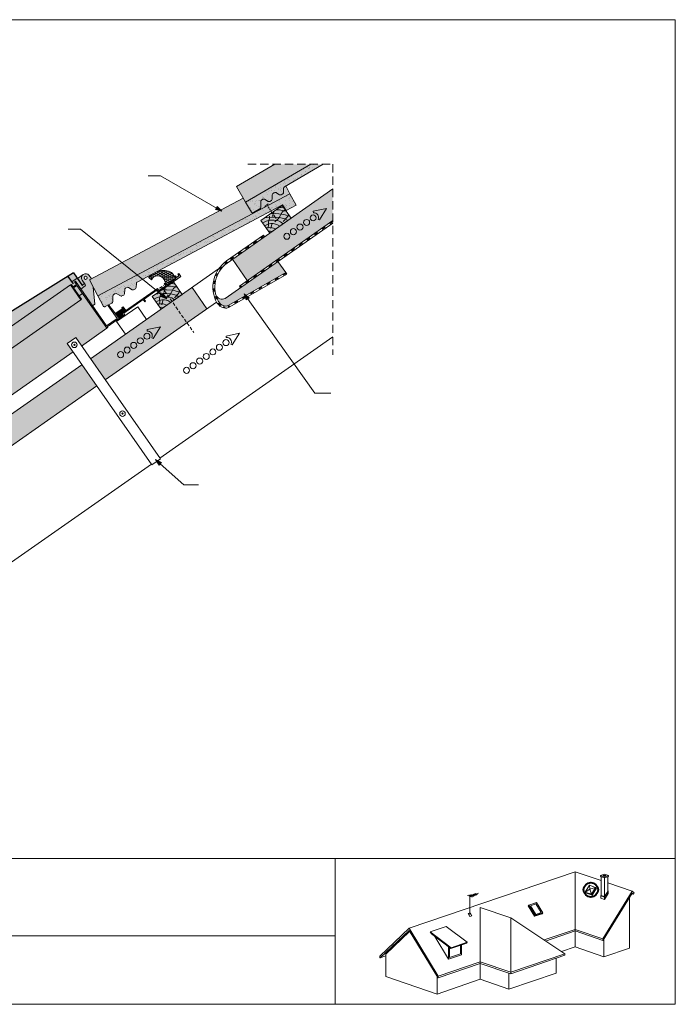
# Model space of a CAD drawing. Units: metres. Extents: x -419 to -142, y -50 to 140.
# Drawn here: x -269 to -142, y -50 to 140 of the extents above; entities that cross this region are included whole.
import ezdxf

# ---------------------------------------------------------------- set-up
doc = ezdxf.new("R2010")
doc.units = ezdxf.units.M
doc.header["$LTSCALE"] = 0.05
for name, pattern in [('ACAD_ISO03W100', [30, 12, -18]), ('REJTETT2', [4.7625, 3.175, -1.5875]), ('SZAGGATOTT2', [9.525, 6.35, -3.175])]:
    doc.linetypes.add(name, pattern=pattern)
doc.layers.get('0').update_dxf_attribs({"linetype": 'CONTINUOUS'})
pattern_1 = [(37.5, (-427.5609, -58.1858), (-0.0400008, 1.223533), [0, -0.9652, 0, -1.0795, 0, -1.031875]), (7.5, (-427.5609, -58.1858), (1.123808, 1.792063), [0, -0.5207, 0, -0.86995, 0, -0.333375]), (327.5, (-428.3419, -58.1858), (1.977481, 0.003593), [0, -0.3175, 0, -1.143, 0, -1.49225]), (317.5, (-428.342, -58.1858), (1.908891, 0.557323), [0, -0.15875, 0, -0.7493, 0, -0.85725])]

msp = doc.modelspace()

# ---------------------------------------------------------------- hatches: boundary and pattern name
at = {"linetype": 'Continuous', "lineweight": 9, "true_color": 0xe36466}
for points in [[(-212.79, 112.24), (-219.74, 112.24), (-227.12, 107.94), (-225.35, 104.92)], [(-216.79, 106.54), (-217.6, 108.05), (-217.88, 107.88, 0.267949), (-218.03, 107.62), (-218.03, 106.82, -0.267949), (-218.18, 106.55), (-218.5, 106.37, -0.267949), (-218.8, 106.36), (-219.5, 106.77, 0.267949), (-219.8, 106.76), (-220.09, 106.6, 0.267949), (-220.24, 106.34), (-220.23, 105.53, -0.267949), (-220.38, 105.27), (-220.71, 105.08, -0.267949), (-221.01, 105.08), (-221.71, 105.48, 0.267949), (-222.01, 105.48), (-222.29, 105.31, 0.267949), (-222.44, 105.05), (-222.44, 103.9, -0.267949), (-222.59, 103.64), (-223.84, 102.91, -0.414214), (-224.25, 103.02), (-225.35, 104.92), (-225.82, 105.71), (-255.53, 89.93), (-253.88, 86.84)]]:
    msp.add_hatch(color=13, dxfattribs=at).paths.add_polyline_path(points)
at = {"linetype": 'Continuous', "lineweight": 9, "true_color": 0x96363a}
msp.add_hatch(color=17, dxfattribs=at).paths.add_polyline_path([(-220.09, 106.6), (-219.8, 106.76, -0.267949), (-219.5, 106.77), (-218.8, 106.36, 0.267949), (-218.5, 106.37), (-218.18, 106.55, 0.267949), (-218.03, 106.82), (-218.03, 107.62, -0.267949), (-217.88, 107.88), (-210.4, 112.24), (-212.79, 112.24), (-225.35, 104.92), (-224.25, 103.02, 0.414214), (-223.84, 102.91), (-222.59, 103.64, 0.267949), (-222.44, 103.9), (-222.44, 105.05, -0.267949), (-222.29, 105.31), (-222.01, 105.48, -0.267949), (-221.71, 105.48), (-221.01, 105.08, 0.267949), (-220.71, 105.08), (-220.38, 105.27, 0.267949), (-220.23, 105.53), (-220.24, 106.34, -0.267949)])
at = {"linetype": 'Continuous', "lineweight": 9}
h = msp.add_hatch(dxfattribs=at)
h.set_pattern_fill('AR-SAND', color=256, scale=0.025, style=0)
h.set_pattern_definition(pattern_1)
h.paths.add_polyline_path([(-217.88, 107.88), (-210.4, 112.24), (-212.79, 112.24), (-225.35, 104.92), (-224.25, 103.02, 0.414214), (-223.84, 102.91), (-222.59, 103.64, 0.267949), (-222.44, 103.9), (-222.44, 105.05, -0.267949), (-222.29, 105.31), (-222.01, 105.48, -0.267949), (-221.71, 105.48), (-221.01, 105.08, 0.267949), (-220.71, 105.08), (-220.38, 105.27, 0.267949), (-220.23, 105.53), (-220.24, 106.34, -0.267949), (-220.09, 106.6), (-219.8, 106.76, -0.267949), (-219.5, 106.77), (-218.8, 106.36, 0.267949), (-218.5, 106.37), (-218.18, 106.55, 0.267949), (-218.03, 106.82), (-218.03, 107.62, -0.267949)])
at = {"linetype": 'Continuous', "lineweight": 9, "true_color": 0x96363a}
h = msp.add_hatch(color=17, dxfattribs=at)
h.paths.add_polyline_path([(-220.47, 103.23), (-221.16, 104.22), (-253.88, 86.84), (-252.85, 84.89, 0.414214), (-252.45, 84.77), (-251.17, 85.45, 0.267949), (-251.01, 85.7), (-250.97, 86.86, -0.267949), (-250.81, 87.11), (-250.52, 87.27, -0.267949), (-250.22, 87.25), (-249.53, 86.83, 0.267949), (-249.23, 86.82), (-248.9, 86.99, 0.267949), (-248.74, 87.25), (-248.71, 88.05, -0.267949), (-248.56, 88.31), (-248.26, 88.46, -0.267949), (-247.96, 88.45), (-247.28, 88.02, 0.267949), (-246.98, 88.01), (-246.65, 88.19, 0.267949), (-246.49, 88.44), (-246.46, 89.25, -0.267949), (-246.3, 89.51)])
h.paths.add_polyline_path([(-216.79, 106.54), (-221.16, 104.22), (-220.47, 103.23), (-218.26, 104.4), (-217.56, 103.3), (-215.62, 104.33)])
at = {"linetype": 'Continuous', "lineweight": 9}
h = msp.add_hatch(dxfattribs=at)
h.set_pattern_fill('AR-SAND', color=256, scale=0.025, style=0)
h.set_pattern_definition(pattern_1)
h.paths.add_polyline_path([(-220.47, 103.23), (-221.16, 104.22), (-253.88, 86.84), (-252.85, 84.89, 0.414214), (-252.45, 84.77), (-251.17, 85.45, 0.267949), (-251.01, 85.7), (-250.97, 86.86, -0.267949), (-250.81, 87.11), (-250.52, 87.27, -0.267949), (-250.22, 87.25), (-249.53, 86.83, 0.267949), (-249.23, 86.82), (-248.9, 86.99, 0.267949), (-248.74, 87.25), (-248.71, 88.05, -0.267949), (-248.56, 88.31), (-248.26, 88.46, -0.267949), (-247.96, 88.45), (-247.28, 88.02, 0.267949), (-246.98, 88.01), (-246.65, 88.19, 0.267949), (-246.49, 88.44), (-246.46, 89.25, -0.267949), (-246.3, 89.51)])
h.paths.add_polyline_path([(-216.79, 106.54), (-221.16, 104.22), (-220.47, 103.23), (-218.26, 104.4), (-217.56, 103.3), (-215.62, 104.33)])
at = {"linetype": 'Continuous', "lineweight": 9, "true_color": 0xe2d5bb}
for points in [[(-208.52, 101.37), (-208.52, 107.48), (-227.9, 93.91), (-225.03, 89.81)], [(-232.82, 84.36), (-235.68, 88.46), (-255.32, 74.71), (-252.45, 70.61)], [(-254.09, 69.47), (-256.96, 73.57), (-285.27, 53.74), (-282.4, 49.65)]]:
    msp.add_hatch(color=254, dxfattribs=at).paths.add_polyline_path(points)
at = {"linetype": 'Continuous', "lineweight": 9}
h = msp.add_hatch(color=256, dxfattribs=at)
h.paths.add_polyline_path([(-231, 103.78), (-229.96, 103.18), (-231.16, 103.49)])
h.paths.add_polyline_path([(-230.83, 104.07), (-229.96, 103.18), (-229.96, 103.18), (-231, 103.78)])
at = {"linetype": 'Continuous', "lineweight": 9, "true_color": 0x946716}
h = msp.add_hatch(color=44, dxfattribs=at)
h.paths.add_polyline_path([(-218.46, 102.65), (-219.52, 102.76), (-220.58, 102.7), (-221.74, 101.88), (-221.28, 101.96), (-220.32, 102.04), (-219.56, 102.03), (-218.84, 101.98)])
h.paths.add_polyline_path([(-217.12, 102.32), (-217.74, 102.5), (-218.34, 102.64), (-218.46, 102.65), (-218.84, 101.98), (-218.81, 101.97), (-217.79, 101.72), (-217.66, 101.64), (-217.37, 101.95)])
h.paths.add_polyline_path([(-216.58, 101.84), (-216.86, 102.24), (-217.12, 102.32), (-217.37, 101.95), (-217.66, 101.64), (-217.24, 101.37)])
h.paths.add_polyline_path([(-217.02, 102.47), (-217.12, 102.32), (-216.86, 102.24)])
h.paths.add_polyline_path([(-217.51, 103.17), (-217.95, 103.27), (-218.27, 102.98), (-218.46, 102.65), (-218.34, 102.64), (-217.74, 102.5), (-217.12, 102.32), (-217.02, 102.47)])
h.paths.add_polyline_path([(-218.27, 102.98), (-217.95, 103.27), (-217.97, 103.27), (-218.83, 103.42), (-219.51, 103.45), (-219.84, 103.21), (-219.99, 102.73), (-219.52, 102.76), (-218.46, 102.65)])
h.paths.add_polyline_path([(-219.84, 103.21), (-220.58, 102.7), (-219.99, 102.73)])
h.paths.add_polyline_path([(-217.98, 103.84), (-218.47, 103.92), (-218.84, 103.91), (-219.51, 103.45), (-218.83, 103.42), (-217.97, 103.27), (-217.51, 103.17)])
h.paths.add_polyline_path([(-218.3, 104.29), (-218.84, 103.91), (-218.47, 103.92), (-217.98, 103.84)])
h = msp.add_hatch(color=44, dxfattribs=at)
h.paths.add_polyline_path([(-220.78, 101.78), (-220.76, 102.01), (-221.28, 101.96), (-221.74, 101.88), (-222.39, 101.42), (-222.05, 100.94), (-221.42, 101.26), (-220.89, 101.38)])
h.paths.add_polyline_path([(-218.94, 101.81), (-218.84, 101.98), (-219.56, 102.03), (-220.32, 102.04), (-220.76, 102.01), (-220.78, 101.78), (-220.89, 101.38), (-220.67, 101.43), (-219.86, 101.44), (-219.41, 101.37)])
h.paths.add_polyline_path([(-217.79, 101.72), (-218.81, 101.97), (-218.84, 101.98), (-218.94, 101.81), (-219.41, 101.37), (-219.04, 101.32), (-218.6, 101.15), (-218.1, 100.77), (-217.24, 101.37)])
h.paths.add_polyline_path([(-219.04, 101.32), (-219.86, 101.44), (-220.67, 101.43), (-220.89, 101.38), (-220.96, 101.1), (-220.94, 100.7), (-220.51, 100.79), (-220.03, 100.79), (-219.34, 100.63), (-218.77, 100.3), (-218.1, 100.77), (-218.6, 101.15)])
h.paths.add_polyline_path([(-220.89, 101.38), (-221.42, 101.26), (-222.05, 100.94), (-221.67, 100.39), (-221.05, 100.68), (-220.94, 100.7), (-220.96, 101.1)])
h.paths.add_polyline_path([(-220.94, 100.7), (-221.05, 100.68), (-221.67, 100.39), (-221.37, 99.96), (-221.04, 100), (-220.92, 100.34)])
h.paths.add_polyline_path([(-219.34, 100.63), (-220.03, 100.79), (-220.51, 100.79), (-220.94, 100.7), (-220.92, 100.34), (-221.04, 100), (-220.78, 100.03), (-220.25, 100), (-219.54, 99.76), (-218.77, 100.3)])
h.paths.add_polyline_path([(-219.54, 99.76), (-220.25, 100), (-220.78, 100.03), (-221.37, 99.96), (-220.92, 99.32), (-220.57, 99.35), (-220.25, 99.27)])
h.paths.add_polyline_path([(-220.25, 99.27), (-220.57, 99.35), (-220.92, 99.32), (-220.67, 98.97)])
at = {"linetype": 'Continuous', "lineweight": 9, "true_color": 0x4685a2}
msp.add_hatch(color=145, dxfattribs=at).paths.add_polyline_path([(-229.29, 86.35, -0.446972), (-231.11, 87.06, 0.061739), (-230.59, 85.73), (-230.26, 85.34, 0.364587), (-228.61, 85.04), (-217.62, 91.36), (-219.11, 93.48)])
at = {"linetype": 'Continuous', "lineweight": 9, "true_color": 0xcf6a1e}
h = msp.add_hatch(color=32, dxfattribs=at)
h.paths.add_polyline_path([(-256.91, 89.87, -0.414214), (-256.71, 90.98), (-257.83, 90.2), (-256.91, 88.89), (-256.45, 89.21)])
h.paths.add_polyline_path([(-257.89, 90.29), (-258.57, 91.26), (-259.62, 90.61), (-258.91, 89.58)])
at = {"linetype": 'Continuous', "lineweight": 9, "true_color": 0x4e3527}
msp.add_hatch(color=39, dxfattribs=at).paths.add_polyline_path([(-239.48, 91.13, 0.145353), (-239.93, 91.48, 0.191232), (-242.56, 91.49), (-243.28, 91.11, 0.076706), (-244.07, 90.37), (-243.56, 89.97, -0.598384), (-241.09, 89.99), (-240.76, 89.12), (-240.61, 88.91), (-238.81, 90.17), (-239.1, 90.58)])
at = {"linetype": 'Continuous', "lineweight": 9}
h = msp.add_hatch(dxfattribs=at)
h.set_pattern_fill('HONEY', color=256, scale=0.08, style=0)
h.set_pattern_definition([(0, (-427.56089, -58.1858), (0.381, 0.2199704), [0.254, -0.508]), (120, (-427.56089, -58.1858), (-0.38099995, 0.21997048), [0.254, -0.508]), (60, (-427.56089, -58.1858), (5e-08, 0.43994088), [-0.508, 0.254])])
h.paths.add_polyline_path([(-238.81, 90.17), (-239.1, 90.58), (-239.48, 91.13, 0.145353), (-239.93, 91.48, 0.191232), (-242.56, 91.49), (-243.28, 91.11, 0.076706), (-244.07, 90.37), (-243.56, 89.97, -0.598384), (-241.09, 89.99), (-240.76, 89.12), (-240.61, 88.91)])
at = {"linetype": 'Continuous', "lineweight": 9, "true_color": 0xcf6a1e}
for points in [[(-259.2, 88.96), (-259.04, 89.07), (-258.69, 88.58), (-258.04, 89.04), (-258.38, 89.53), (-258.22, 89.65), (-257.19, 88.17), (-256.37, 88.75, 0.414214), (-256.32, 89.02), (-256.45, 89.21), (-256.91, 88.89), (-257.89, 90.29), (-258.91, 89.58), (-259.62, 90.61), (-279.06, 78.62), (-285.78, 73.91), (-301.67, 61.35, 0.317116), (-301.68, 60.94, -0.085657), (-301.55, 60.68), (-301.08, 60.78), (-300.54, 60.01)], [(-256.84, 87.32), (-257.49, 86.86), (-257.03, 86.21), (-257.19, 86.09), (-298.53, 57.15), (-295.61, 52.97, 0.414214), (-295.33, 52.92), (-294.37, 53.59), (-292.89, 54.62, -0.414214), (-292.34, 54.53), (-291.9, 53.9, -0.373028), (-291.95, 53.38), (-293.14, 52.27), (-293.34, 52.13), (-295.77, 50.43, -0.414214), (-296.05, 50.48), (-296.69, 51.4, 0.230669), (-296.2, 51.93, 0.80503), (-296.5, 52.09, -0.172612), (-296.92, 51.73), (-297.44, 52.46, 0.230669), (-296.95, 53, 0.80503), (-297.25, 53.16, -0.172612), (-297.67, 52.79), (-298.19, 53.53, 0.230669), (-297.7, 54.07, 0.80503), (-298, 54.23, -0.172612), (-298.42, 53.86), (-300, 56.12), (-300.28, 55.92), (-300.45, 55.81), (-300.91, 56.47), (-301.56, 56.01), (-296.86, 49.29), (-294.66, 50.83), (-288.63, 55.05), (-290.53, 57.77), (-288.89, 58.91), (-286.99, 56.2), (-258.68, 76.02), (-259.81, 77.63), (-258.17, 78.78), (-257.04, 77.17), (-252.13, 80.6)]]:
    msp.add_hatch(color=32, dxfattribs=at).paths.add_polyline_path(points)
h = msp.add_hatch(color=32, dxfattribs=at)
h.paths.add_polyline_path([(-241.28, 88.2), (-241.4, 88.37), (-242.09, 87.88), (-242.38, 88.29), (-249.17, 83.53), (-249, 83.28), (-249.9, 82.65), (-251.75, 85.02), (-251.87, 84.94), (-250.15, 82.48), (-252.2, 81.05), (-258.22, 89.65), (-258.38, 89.53), (-258.04, 89.04), (-258.69, 88.58), (-259.04, 89.07), (-259.2, 88.96), (-257.19, 86.09), (-257.03, 86.21), (-258.58, 88.41), (-257.92, 88.87), (-252.13, 80.6), (-251.97, 80.72), (-252.08, 80.88), (-248.89, 83.12), (-248.77, 82.96), (-248.61, 83.07), (-248.9, 83.48), (-245.13, 86.12), (-244.84, 85.71), (-244.68, 85.82), (-244.96, 86.23), (-242.42, 88.01), (-242.14, 87.6)])
h.paths.add_polyline_path([(-239.31, 89.58), (-237.88, 90.58), (-238.28, 91.16), (-238.44, 91.04), (-238.23, 90.74), (-238.72, 90.39), (-238.93, 90.7), (-239.1, 90.58), (-238.81, 90.17), (-240.61, 88.91), (-240.9, 89.32), (-241.06, 89.21), (-240.78, 88.8), (-241.4, 88.37), (-241.28, 88.2)])
h = msp.add_hatch(color=32, dxfattribs=at)
h.paths.add_polyline_path([(-255.53, 89.93), (-255.14, 90.13), (-255.6, 90.79, 1), (-256.91, 89.87), (-256.32, 89.02, -0.414214), (-256.37, 88.75), (-257.19, 88.17), (-254.92, 84.93), (-254.49, 85.22), (-254.78, 88.53)])
h.paths.add_polyline_path([(-256.56, 90.33, -1), (-255.94, 90.33, -1)], flags=16)
at = {"linetype": 'Continuous', "lineweight": 9, "true_color": 0x946716}
h = msp.add_hatch(color=44, dxfattribs=at)
h.paths.add_polyline_path([(-239.48, 87.93), (-240.54, 88.04), (-241.59, 87.98), (-242.76, 87.17), (-242.3, 87.25), (-241.34, 87.33), (-240.57, 87.32), (-239.86, 87.26)])
h.paths.add_polyline_path([(-238.14, 87.6), (-238.76, 87.78), (-239.36, 87.92), (-239.48, 87.93), (-239.86, 87.26), (-239.83, 87.26), (-238.8, 87.01), (-238.67, 86.92), (-238.39, 87.23)])
h.paths.add_polyline_path([(-237.59, 87.12), (-237.88, 87.53), (-238.14, 87.6), (-238.39, 87.23), (-238.67, 86.92), (-238.26, 86.66)])
h.paths.add_polyline_path([(-238.04, 87.75), (-238.14, 87.6), (-237.88, 87.53)])
h.paths.add_polyline_path([(-238.53, 88.46), (-238.97, 88.56), (-239.28, 88.27), (-239.48, 87.93), (-239.36, 87.92), (-238.76, 87.78), (-238.14, 87.6), (-238.04, 87.75)])
h.paths.add_polyline_path([(-239.28, 88.27), (-238.97, 88.56), (-238.98, 88.56), (-239.85, 88.7), (-240.52, 88.73), (-240.86, 88.5), (-241.01, 88.02), (-240.54, 88.04), (-239.48, 87.93)])
h.paths.add_polyline_path([(-240.86, 88.5), (-241.59, 87.98), (-241.01, 88.02)])
h.paths.add_polyline_path([(-239, 89.13), (-239.48, 89.2), (-239.86, 89.2), (-240.52, 88.73), (-239.85, 88.7), (-238.98, 88.56), (-238.53, 88.46)])
h.paths.add_polyline_path([(-239.31, 89.58), (-239.86, 89.2), (-239.48, 89.2), (-239, 89.13)])
at = {"linetype": 'Continuous', "lineweight": 9, "true_color": 0xcf6a1e}
h = msp.add_hatch(color=32, dxfattribs=at)
h.paths.add_polyline_path([(-257.19, 86.09), (-259.2, 88.96), (-300.54, 60.01), (-298.53, 57.15)])
h.paths.add_polyline_path([(-257.92, 88.87), (-258.58, 88.41), (-257.49, 86.86), (-256.84, 87.32)])
at = {"linetype": 'Continuous', "lineweight": 9, "true_color": 0x946716}
h = msp.add_hatch(color=44, dxfattribs=at)
h.paths.add_polyline_path([(-241.79, 87.07), (-241.78, 87.29), (-242.3, 87.25), (-242.76, 87.17), (-243.41, 86.71), (-243.07, 86.22), (-242.44, 86.54), (-241.9, 86.66)])
h.paths.add_polyline_path([(-239.96, 87.1), (-239.86, 87.26), (-240.57, 87.32), (-241.34, 87.33), (-241.78, 87.29), (-241.79, 87.07), (-241.9, 86.66), (-241.68, 86.71), (-240.88, 86.72), (-240.43, 86.66)])
h.paths.add_polyline_path([(-238.8, 87.01), (-239.83, 87.26), (-239.86, 87.26), (-239.96, 87.1), (-240.43, 86.66), (-240.06, 86.61), (-239.61, 86.44), (-239.12, 86.05), (-238.26, 86.66)])
h.paths.add_polyline_path([(-240.06, 86.61), (-240.88, 86.72), (-241.68, 86.71), (-241.9, 86.66), (-241.98, 86.39), (-241.96, 85.99), (-241.53, 86.08), (-241.05, 86.08), (-240.36, 85.92), (-239.78, 85.59), (-239.12, 86.05), (-239.61, 86.44)])
h.paths.add_polyline_path([(-241.9, 86.66), (-242.44, 86.54), (-243.07, 86.22), (-242.69, 85.68), (-242.07, 85.97), (-241.96, 85.99), (-241.98, 86.39)])
h.paths.add_polyline_path([(-241.96, 85.99), (-242.07, 85.97), (-242.69, 85.68), (-242.38, 85.24), (-242.06, 85.28), (-241.94, 85.63)])
h.paths.add_polyline_path([(-240.36, 85.92), (-241.05, 86.08), (-241.53, 86.08), (-241.96, 85.99), (-241.94, 85.63), (-242.06, 85.28), (-241.79, 85.32), (-241.27, 85.28), (-240.56, 85.05), (-239.78, 85.59)])
h.paths.add_polyline_path([(-240.56, 85.05), (-241.27, 85.28), (-241.79, 85.32), (-242.38, 85.24), (-241.93, 84.6), (-241.59, 84.64), (-241.26, 84.55)])
h.paths.add_polyline_path([(-241.26, 84.55), (-241.59, 84.64), (-241.93, 84.6), (-241.69, 84.25)])
at = {"linetype": 'Continuous', "lineweight": 9}
h = msp.add_hatch(color=256, dxfattribs=at)
h.paths.add_polyline_path([(-241.52, 87), (-240.59, 86.25), (-241.73, 86.74)])
h.paths.add_polyline_path([(-241.31, 87.26), (-240.59, 86.25), (-240.59, 86.25), (-241.52, 87)])
h = msp.add_hatch(color=256, dxfattribs=at)
h.paths.add_polyline_path([(-224.96, 86.26), (-225.66, 87.23), (-224.69, 86.45)])
h.paths.add_polyline_path([(-225.23, 86.06), (-225.66, 87.23), (-225.66, 87.23), (-224.96, 86.26)])
at = {"linetype": 'Continuous', "lineweight": 9, "true_color": 0xcf6a1e}
h = msp.add_hatch(color=32, dxfattribs=at)
h.paths.add_polyline_path([(-248.99, 84.74), (-249.27, 84.54), (-248.88, 83.73), (-248.48, 84.02)])
h.paths.add_polyline_path([(-249.19, 84.37), (-250.52, 83.44), (-249.9, 82.65), (-249, 83.28), (-249.17, 83.53), (-248.88, 83.73)])
at = {"linetype": 'Continuous', "lineweight": 9}
h = msp.add_hatch(color=256, dxfattribs=at)
h.paths.add_polyline_path([(-242.73, 55.24), (-242.72, 55.23), (-241.85, 54.44), (-241.62, 54.7)])
h.paths.add_polyline_path([(-242.72, 55.23), (-242.06, 54.2), (-241.85, 54.44)])

# ---------------------------------------------------------------- linework, layer by layer
at = {"linetype": 'Continuous', "lineweight": 18}
for p, q in [((-419.39, 140.14), (-142.39, 140.14)), ((-142.39, 140.14), (-142.39, -49.86)), ((-212.79, 112.24), (-225.35, 104.92)), ((-217.88, 107.88), (-210.4, 112.24)), ((-216.79, 106.54), (-253.88, 86.84)), ((-220.09, 106.6), (-219.8, 106.76)), ((-218.8, 106.36), (-219.5, 106.77)), ((-218.18, 106.55), (-218.5, 106.37)), ((-218.03, 106.82), (-218.03, 107.62)), ((-215.62, 104.33), (-216.79, 106.54)), ((-225.35, 104.92), (-224.25, 103.02)), ((-222.44, 103.9), (-222.44, 105.05)), ((-222.29, 105.31), (-222.01, 105.48)), ((-221.01, 105.08), (-221.71, 105.48)), ((-220.38, 105.27), (-220.71, 105.08)), ((-220.23, 105.53), (-220.24, 106.34)), ((-246.3, 89.51), (-218.26, 104.4)), ((-222.59, 103.64), (-223.84, 102.91)), ((-218.3, 104.29), (-222.39, 101.42)), ((-218.3, 104.29), (-216.58, 101.84)), ((-217.56, 103.3), (-218.26, 104.4)), ((-215.62, 104.33), (-217.56, 103.3)), ((-222.39, 101.42), (-220.67, 98.97)), ((-216.58, 101.84), (-220.67, 98.97)), ((-258.22, 89.65), (-258.38, 89.53)), ((-258.04, 89.04), (-258.38, 89.53)), ((-252.2, 81.05), (-258.22, 89.65)), ((-243.56, 89.97), (-244.07, 90.37)), ((-239.31, 89.58, -0.73), (-243.41, 86.71, -0.73)), ((-237.88, 90.58), (-242.14, 87.6)), ((-241.09, 89.99), (-240.76, 89.12)), ((-240.9, 89.32), (-241.06, 89.21)), ((-240.61, 88.91), (-240.9, 89.32)), ((-238.81, 90.17), (-240.61, 88.91)), ((-239.1, 90.58), (-239.48, 91.13)), ((-239.31, 89.58, -0.73), (-237.59, 87.12, -0.73)), ((-238.93, 90.7), (-239.1, 90.58)), ((-238.81, 90.17), (-239.1, 90.58)), ((-238.72, 90.39), (-238.93, 90.7)), ((-238.23, 90.74), (-238.72, 90.39)), ((-238.28, 91.16), (-238.44, 91.04)), ((-238.23, 90.74), (-238.44, 91.04)), ((-237.88, 90.58), (-238.28, 91.16)), ((-259.2, 88.96), (-259.04, 89.07)), ((-257.19, 86.09), (-259.2, 88.96)), ((-258.69, 88.58), (-259.04, 89.07)), ((-258.69, 88.58), (-258.04, 89.04)), ((-258.58, 88.41), (-257.92, 88.87)), ((-257.03, 86.21), (-258.58, 88.41)), ((-252.13, 80.6), (-257.92, 88.87)), ((-242.38, 88.29), (-249.17, 83.53)), ((-248.74, 87.25), (-248.71, 88.05)), ((-248.56, 88.31), (-248.26, 88.46)), ((-247.28, 88.02), (-247.96, 88.45)), ((-246.65, 88.19), (-246.98, 88.01)), ((-246.49, 88.44), (-246.46, 89.25)), ((-242.42, 88.01), (-244.96, 86.23)), ((-242.14, 87.6), (-242.42, 88.01)), ((-242.09, 87.88), (-242.38, 88.29)), ((-240.78, 88.8), (-242.09, 87.88)), ((-240.78, 88.8), (-241.06, 89.21)), ((-257.19, 86.09), (-257.03, 86.21)), ((-253.88, 86.84), (-252.85, 84.89)), ((-251.01, 85.7), (-250.97, 86.86)), ((-250.81, 87.11), (-250.52, 87.27)), ((-249.53, 86.83), (-250.22, 87.25)), ((-248.9, 86.99), (-249.23, 86.82)), ((-245.13, 86.12), (-248.9, 83.48)), ((-244.84, 85.71), (-245.13, 86.12)), ((-244.68, 85.82), (-244.96, 86.23)), ((-244.68, 85.82), (-244.84, 85.71)), ((-243.41, 86.71, -0.73), (-241.69, 84.25, -0.73)), ((-237.59, 87.12, -0.73), (-241.69, 84.25, -0.73)), ((-251.17, 85.45), (-252.45, 84.77)), ((-251.75, 85.02), (-251.87, 84.94)), ((-250.15, 82.48), (-251.87, 84.94)), ((-249.9, 82.65), (-251.75, 85.02)), ((-250.15, 82.48), (-252.2, 81.05)), ((-248.89, 83.12), (-252.08, 80.88)), ((-249, 83.28), (-249.9, 82.65)), ((-249, 83.28), (-249.17, 83.53)), ((-248.61, 83.07), (-248.9, 83.48)), ((-248.77, 82.96), (-248.89, 83.12)), ((-248.61, 83.07), (-248.77, 82.96)), ((-251.97, 80.72), (-252.13, 80.6)), ((-251.97, 80.72), (-252.08, 80.88)), ((-419.39, -21.74), (-142.39, -21.74)), ((-208.06, -21.74), (-208.06, -49.86)), ((-208.06, -36.68), (-291.99, -36.68)), ((-142.39, -49.86), (-419.39, -49.86))]:
    msp.add_line(p, q, dxfattribs=at)
at = {"linetype": 'Continuous', "lineweight": 9}
for p, q in [((-219.74, 112.24), (-227.12, 107.94)), ((-241.78, 110), (-244.17, 110)), ((-229.96, 103.18), (-241.78, 110)), ((-228.95, 93.17, -0.43), (-208.52, 107.47, 0.28)), ((-225.35, 104.92), (-227.12, 107.94)), ((-216.79, 106.54), (-217.6, 108.05)), ((-225.82, 105.71), (-255.53, 89.93)), ((-231.16, 103.49), (-230.83, 104.07)), ((-229.96, 103.18), (-231.16, 103.49)), ((-229.96, 103.18), (-230.83, 104.07)), ((-220.58, 102.7), (-219.52, 102.76)), ((-219.84, 103.21), (-220.17, 102.2)), ((-219.52, 102.76), (-218.34, 102.64)), ((-219.51, 103.45), (-218.83, 103.42)), ((-218.94, 101.81), (-218.27, 102.98)), ((-218.84, 103.91), (-218.47, 103.92)), ((-218.83, 103.42), (-217.97, 103.27)), ((-218.47, 103.92), (-217.98, 103.84)), ((-218.34, 102.64), (-217.74, 102.5)), ((-218.27, 102.98), (-217.82, 103.39)), ((-217.97, 103.27), (-217.51, 103.17)), ((-229.29, 86.35, -0.73), (-208.52, 100.89, 0.15)), ((-226.57, 88.74, -0.44), (-208.52, 101.37, 0.18)), ((-222.05, 100.94), (-221.42, 101.26)), ((-221.74, 101.88), (-221.28, 101.96)), ((-221.42, 101.26), (-220.67, 101.43)), ((-221.28, 101.96), (-220.32, 102.04)), ((-221.05, 100.68), (-220.51, 100.79)), ((-220.96, 101.1), (-220.78, 101.78)), ((-220.92, 100.34), (-220.96, 101.1)), ((-220.78, 101.78), (-220.75, 102.22)), ((-220.67, 101.43), (-219.86, 101.44)), ((-220.51, 100.79), (-220.03, 100.79)), ((-220.32, 102.04), (-219.56, 102.03)), ((-220.03, 100.79), (-219.34, 100.63)), ((-219.86, 101.44), (-219.04, 101.32)), ((-219.69, 101.12), (-218.94, 101.81)), ((-219.56, 102.03), (-218.81, 101.97)), ((-219.04, 101.32), (-218.6, 101.15)), ((-218.81, 101.97), (-217.79, 101.72)), ((-218.6, 101.15), (-218.1, 100.77)), ((-217.37, 101.95), (-218.08, 101.18)), ((-217.79, 101.72), (-217.24, 101.37)), ((-217.74, 102.5), (-216.86, 102.24)), ((-217.02, 102.47), (-217.37, 101.95)), ((-257.24, 99.69), (-259.63, 99.69)), ((-240.59, 86.25), (-257.24, 99.69)), ((-221.67, 100.39), (-221.05, 100.68)), ((-221.37, 99.96), (-220.78, 100.03)), ((-221.08, 99.9), (-220.92, 100.34)), ((-220.92, 99.32), (-220.57, 99.35)), ((-220.78, 100.03), (-220.25, 100)), ((-220.57, 99.35), (-220.25, 99.27)), ((-220.3, 100.66), (-220.5, 99.82)), ((-220.25, 100), (-219.54, 99.76)), ((-219.34, 100.63), (-218.77, 100.3)), ((-221.93, 98.57, -0.73), (-229.03, 93.6, -0.73)), ((-221.93, 98.57, -0.11), (-221.7, 98.25, -0.18)), ((-225.03, 89.81, -0.73), (-227.9, 93.91, -0.73)), ((-217.62, 91.36, -0.73), (-219.11, 93.48, -0.73)), ((-255.32, 74.71, -1.34), (-230.59, 92.03, -0.48)), ((-217.62, 91.36, -0.73), (-228.61, 85.04, -0.73)), ((-217.62, 91.36, -0.73), (-217.43, 91.02, -0.73)), ((-257.89, 90.29), (-258.91, 89.58)), ((-257.83, 90.2), (-256.71, 90.98)), ((-256.32, 89.02), (-256.91, 89.87)), ((-255.14, 90.13), (-255.6, 90.79)), ((-253.88, 86.84), (-255.53, 89.93)), ((-217.43, 91.02, -0.73), (-228.42, 84.7, -0.73)), ((-259.2, 88.96), (-300.54, 60.01)), ((-257.19, 88.17), (-256.37, 88.75)), ((-256.91, 88.89), (-256.45, 89.21)), ((-254.78, 88.53), (-254.49, 85.22)), ((-241.79, 87.07, -0.73), (-241.76, 87.5, -0.73)), ((-241.59, 87.98, -0.73), (-240.54, 88.04, -0.73)), ((-240.86, 88.5, -0.73), (-241.18, 87.48, -0.73)), ((-240.54, 88.04, -0.73), (-239.36, 87.92, -0.73)), ((-240.52, 88.73, -0.73), (-239.85, 88.7, -0.73)), ((-239.96, 87.1, -0.73), (-239.28, 88.27, -0.73)), ((-239.86, 89.2, -0.73), (-239.48, 89.2, -0.73)), ((-239.85, 88.7, -0.73), (-238.98, 88.56, -0.73)), ((-239.48, 89.2, -0.73), (-239, 89.13, -0.73)), ((-239.36, 87.92, -0.73), (-238.76, 87.78, -0.73)), ((-239.28, 88.27, -0.73), (-238.84, 88.67, -0.73)), ((-238.98, 88.56, -0.73), (-238.53, 88.46, -0.73)), ((-238.76, 87.78, -0.73), (-237.88, 87.53, -0.73)), ((-238.04, 87.75, -0.73), (-238.39, 87.23, -0.73)), ((-235.68, 88.46, -0.73), (-232.82, 84.36, -0.73)), ((-226.57, 88.74, -0.73), (-226.34, 88.41, -0.73)), ((-257.19, 86.09), (-298.53, 57.15)), ((-257.49, 86.86), (-256.84, 87.32)), ((-252.45, 70.61, -1.34), (-230.98, 85.64, -0.6)), ((-243.07, 86.22, -0.73), (-242.44, 86.54, -0.73)), ((-242.76, 87.17, -0.73), (-242.3, 87.25, -0.73)), ((-242.69, 85.68, -0.73), (-242.07, 85.97, -0.73)), ((-242.44, 86.54, -0.73), (-241.68, 86.71, -0.73)), ((-242.3, 87.25, -0.73), (-241.34, 87.33, -0.73)), ((-242.1, 85.18, -0.73), (-241.94, 85.63, -0.73)), ((-242.07, 85.97, -0.73), (-241.53, 86.08, -0.73)), ((-241.98, 86.39, -0.73), (-241.79, 87.07, -0.73)), ((-241.94, 85.63, -0.73), (-241.98, 86.39, -0.73)), ((-241.73, 86.74), (-241.31, 87.26)), ((-240.59, 86.25), (-241.73, 86.74)), ((-241.68, 86.71, -0.73), (-240.88, 86.72, -0.73)), ((-241.53, 86.08, -0.73), (-241.05, 86.08, -0.73)), ((-241.32, 85.95, -0.73), (-241.51, 85.11, -0.73)), ((-241.34, 87.33, -0.73), (-240.57, 87.32, -0.73)), ((-240.59, 86.25), (-241.31, 87.26)), ((-241.05, 86.08, -0.73), (-240.36, 85.92, -0.73)), ((-240.88, 86.72, -0.73), (-240.06, 86.61, -0.73)), ((-240.7, 86.41, -0.73), (-239.96, 87.1, -0.73)), ((-240.57, 87.32, -0.73), (-239.83, 87.26, -0.73)), ((-240.36, 85.92, -0.73), (-239.78, 85.59, -0.73)), ((-240.06, 86.61, -0.73), (-239.61, 86.44, -0.73)), ((-239.83, 87.26, -0.73), (-238.8, 87.01, -0.73)), ((-239.61, 86.44, -0.73), (-239.12, 86.05, -0.73)), ((-238.39, 87.23, -0.73), (-239.1, 86.46, -0.73)), ((-238.8, 87.01, -0.73), (-238.26, 86.66, -0.73)), ((-230.59, 85.73, -0.73), (-230.26, 85.34, -0.73)), ((-225.66, 87.23), (-224.69, 86.45)), ((-225.66, 87.23), (-225.23, 86.06)), ((-225.66, 87.23), (-212.01, 68.07)), ((-224.69, 86.45), (-225.23, 86.06)), ((-254.49, 85.22), (-254.92, 84.93)), ((-249.19, 84.37), (-250.52, 83.44)), ((-246.19, 84.76), (-250.29, 81.89)), ((-248.99, 84.74), (-249.27, 84.54)), ((-249.27, 84.54), (-248.88, 83.73)), ((-248.99, 84.74), (-248.48, 84.02)), ((-244.47, 82.31), (-246.19, 84.76)), ((-242.38, 85.24, -0.73), (-241.79, 85.32, -0.73)), ((-241.93, 84.6, -0.73), (-241.59, 84.64, -0.73)), ((-241.79, 85.32, -0.73), (-241.27, 85.28, -0.73)), ((-241.59, 84.64, -0.73), (-241.26, 84.55, -0.73)), ((-241.27, 85.28, -0.73), (-240.56, 85.05, -0.73)), ((-230.9, 85.5, -0.73), (-230.56, 85.09, -0.73)), ((-230.41, 85.21, -0.73), (-230.65, 85.45, -0.73)), ((-248.57, 79.44), (-250.29, 81.89)), ((-252.13, 80.6), (-257.04, 77.17)), ((-259.81, 77.63), (-258.17, 78.78)), ((-258.17, 78.78), (-241.81, 55.41)), ((-208.52, 78.92, -0.49), (-241.9, 55.55, -0.49)), ((-258.68, 76.02), (-286.99, 56.2)), ((-259.81, 77.63), (-243.45, 54.27)), ((-285.27, 53.74, -2.37), (-256.96, 73.56, -1.39)), ((-282.4, 49.65, -2.37), (-254.09, 69.47, -1.39)), ((-212.01, 68.07), (-208.92, 68.07)), ((-241.81, 55.41, -0.49), (-243.45, 54.27, -0.49)), ((-242.73, 55.24), (-241.62, 54.7)), ((-242.73, 55.24), (-242.06, 54.2)), ((-243.54, 54.4, -0.49), (-271.85, 34.58, -0.49)), ((-242.06, 54.2), (-241.62, 54.7)), ((-237.3, 50.36), (-241.84, 54.45)), ((-234.46, 50.36), (-237.3, 50.36))]:
    msp.add_line(p, q, dxfattribs=at)
at = {"linetype": 'REJTETT2', "lineweight": 9, "ltscale": 10}
for p, q in [((-224.93, 112.24), (-208.52, 112.24)), ((-208.52, 112.24), (-208.52, 75.47))]:
    msp.add_line(p, q, dxfattribs=at)
at = {"linetype": 'SZAGGATOTT2', "lineweight": 9}
for p, q in [((-221.68, 104.12), (-220.9, 104.67)), ((-221.29, 104.39), (-219.38, 101.67))]:
    msp.add_line(p, q, dxfattribs=at)
at = {"linetype": 'Continuous', "lineweight": 13}
for p, q in [((-209.72, 103.72), (-212.29, 103.16)), ((-212.27, 102.89), (-212.29, 103.16)), ((-209.72, 103.72), (-211.12, 101.49)), ((-211.37, 101.61), (-211.12, 101.49)), ((-241.82, 80.88), (-244.39, 80.33)), ((-244.36, 80.06), (-244.39, 80.33)), ((-241.82, 80.88), (-243.22, 78.65)), ((-243.46, 78.77), (-243.22, 78.65)), ((-226.55, 79.64), (-229.12, 79.09)), ((-229.09, 78.82), (-229.12, 79.09)), ((-226.55, 79.64), (-227.95, 77.41)), ((-228.19, 77.53), (-227.95, 77.41))]:
    msp.add_line(p, q, dxfattribs=at)
at = {"linetype": 'ACAD_ISO03W100', "lineweight": 25, "ltscale": 1.2}
for p, q in [((-208.52, 101.13, -0.49), (-226.45, 88.58, -0.49)), ((-221.81, 98.41, -0.73), (-228.29, 93.88, -0.73)), ((-217.53, 91.19, -0.73), (-228.51, 84.87, -0.73))]:
    msp.add_line(p, q, dxfattribs=at)
at = {"linetype": 'Continuous', "lineweight": 25}
for p, q in [((-258.57, 91.26), (-279.06, 78.62)), ((-258.57, 91.26), (-256.85, 88.8)), ((-258.61, 89.15), (-259.62, 90.61))]:
    msp.add_line(p, q, dxfattribs=at)
at = {"linetype": 'REJTETT2', "lineweight": 13, "ltscale": 4}
for p, q in [((-241.99, 88.3, -0.73), (-241.13, 88.9, -0.73)), ((-241.56, 88.6, -0.73), (-235.37, 79.77, -0.73))]:
    msp.add_line(p, q, dxfattribs=at)
at = {"linetype": 'Continuous', "lineweight": 9, "ltscale": 0.6}
for p, q in [((-161.71, -24.27), (-193.81, -35.2)), ((-161.71, -24.27), (-156.68, -25.98)), ((-161.71, -24.27), (-161.71, -38.8)), ((-156.06, -24.74), (-156.83, -25)), ((-156.83, -25), (-156.06, -25.27)), ((-156.83, -25), (-156.83, -25.22)), ((-156.83, -25.22), (-156.06, -25.48)), ((-156.68, -28.87), (-156.68, -25.27)), ((-156.08, -24.91), (-156.35, -25)), ((-156.35, -25), (-156.05, -25.1)), ((-156.08, -24.91), (-155.78, -25.01)), ((-156.08, -24.91), (-156.08, -25.09)), ((-156.06, -24.74), (-155.29, -25)), ((-155.29, -25), (-156.06, -25.26)), ((-155.29, -25.22), (-156.06, -25.48)), ((-156.06, -25.48), (-156.06, -25.26)), ((-156.06, -29.08), (-156.06, -25.48)), ((-155.78, -25.01), (-156.05, -25.1)), ((-155.44, -28.07), (-155.44, -25.27)), ((-155.44, -26.4), (-150.73, -28.01)), ((-155.29, -25), (-155.29, -25.22)), ((-180.36, -28.44), (-182.05, -29.01)), ((-159.79, -28.23), (-158.98, -26.9)), ((-158.92, -27.64), (-159.79, -28.23)), ((-159.79, -28.23), (-158.59, -28.64)), ((-159.65, -28.37), (-159.79, -28.23)), ((-159.65, -28.37), (-158.45, -28.78)), ((-158.98, -26.9), (-157.77, -27.31)), ((-158.98, -26.9), (-158.92, -27.64)), ((-157.77, -27.31), (-158.92, -27.64)), ((-158.92, -27.64), (-158.59, -28.64)), ((-158.59, -28.64), (-157.77, -27.31)), ((-158.45, -28.78), (-157.63, -27.44)), ((-158.33, -28.66), (-157.64, -27.52)), ((-157.63, -27.44), (-157.77, -27.31)), ((-157.64, -27.52), (-157.67, -27.5)), ((-156.36, -37.23), (-150.73, -28.01)), ((-156.29, -37.51), (-150.73, -28.41)), ((-156.06, -29.08), (-155.44, -28.07)), ((-156.05, -29.17), (-155.34, -28.02)), ((-155.34, -28.02), (-156.05, -29.17)), ((-155.34, -28.49), (-156.05, -29.64)), ((-155.34, -28.02), (-155.44, -27.98)), ((-155.34, -28.02), (-155.34, -28.49)), ((-150.36, -28.37), (-150.73, -28.01)), ((-150.51, -28.62), (-150.73, -28.41)), ((-150.51, -28.62), (-150.36, -28.37)), ((-182.5, -28.86), (-182.05, -29.01)), ((-182.29, -28.81), (-181.87, -28.95)), ((-182.08, -28.76), (-181.69, -28.89)), ((-182.05, -29.01), (-181.6, -29.17)), ((-182.05, -32.56), (-182.05, -29.01)), ((-181.87, -28.95), (-181.45, -29.09)), ((-181.86, -28.71), (-181.51, -28.83)), ((-181.69, -28.89), (-181.3, -29.02)), ((-181.65, -28.66), (-181.33, -28.77)), ((-181.51, -28.83), (-181.16, -28.95)), ((-181.44, -28.61), (-181.15, -28.71)), ((-181.33, -28.77), (-181.01, -28.88)), ((-181.23, -28.56), (-180.97, -28.64)), ((-181.15, -28.71), (-180.86, -28.81)), ((-181.02, -28.51), (-180.79, -28.58)), ((-180.97, -28.64), (-180.71, -28.73)), ((-180.79, -28.58), (-180.56, -28.66)), ((-169.2, -30.24), (-170.65, -30.73)), ((-167.97, -32.24), (-169.2, -30.24)), ((-158.45, -28.78), (-158.59, -28.64)), ((-158.33, -28.66), (-158.37, -28.64)), ((-158.37, -28.65), (-158.33, -28.66)), ((-156.78, -28.92), (-156.68, -28.76)), ((-156.78, -28.92), (-156.05, -29.17)), ((-156.78, -28.92), (-156.78, -29.39)), ((-156.78, -29.39), (-156.05, -29.64)), ((-156.68, -28.87), (-156.06, -29.08)), ((-156.05, -29.17), (-156.05, -29.17)), ((-156.05, -29.17), (-156.05, -29.17)), ((-156.05, -29.17), (-156.05, -29.64)), ((-151.23, -29.22), (-151.23, -39)), ((-150.8, -28.52), (-150.51, -28.62)), ((-182.03, -32.22), (-182.41, -32.35)), ((-181.69, -32.78), (-182.03, -32.22)), ((-180.05, -31.19), (-174.18, -33.19)), ((-180.05, -31.19), (-180.05, -45.04)), ((-170.79, -30.86), (-170.65, -30.73)), ((-169.56, -32.87), (-170.79, -30.86)), ((-169.42, -32.74), (-170.65, -30.73)), ((-169.29, -30.47), (-170.35, -30.84)), ((-169.34, -32.5), (-170.35, -30.84)), ((-167.97, -32.24), (-169.42, -32.74)), ((-168.27, -32.14), (-169.34, -32.5)), ((-168.27, -32.14), (-169.29, -30.47)), ((-168.11, -32.38), (-167.97, -32.24)), ((-182.07, -32.91), (-182.41, -32.35)), ((-181.69, -32.78), (-182.07, -32.91)), ((-174.18, -33.19), (-163.75, -40.1)), ((-174.18, -43.65), (-174.18, -33.19)), ((-168.11, -32.38), (-169.56, -32.87)), ((-169.56, -32.87), (-169.42, -32.74)), ((-199.44, -40.59), (-193.81, -35.2)), ((-199.37, -40.92), (-193.81, -35.6)), ((-198.26, -40.16), (-193.69, -35.79)), ((-188.18, -44.42), (-193.81, -35.2)), ((-188.25, -44.71), (-193.81, -35.6)), ((-186.64, -34.82), (-189.73, -35.87)), ((-189.47, -36.29), (-189.73, -35.87)), ((-185.68, -38.94), (-189.73, -35.87)), ((-182.58, -37.89), (-186.64, -34.82)), ((-161.71, -35.4), (-167.74, -37.45)), ((-161.71, -35.71), (-167.43, -37.66)), ((-161.71, -35.4), (-156.36, -37.23)), ((-161.71, -35.71), (-156.36, -37.54)), ((-185.75, -39.11), (-189.47, -36.29)), ((-186.16, -41.14), (-188.8, -36.8)), ((-182.58, -37.89), (-185.68, -38.94)), ((-182.66, -38.06), (-182.58, -37.89)), ((-156.36, -37.54), (-156.36, -37.23)), ((-156.36, -37.54), (-156.29, -37.51)), ((-156.17, -37.32), (-156.17, -40.69)), ((-186.16, -41.14), (-186.16, -38.81)), ((-185.98, -40.86), (-185.98, -38.94)), ((-182.66, -38.06), (-185.75, -39.11)), ((-185.75, -39.11), (-185.68, -38.94)), ((-183.84, -40.13), (-183.84, -38.46)), ((-183.66, -40.29), (-183.66, -38.4)), ((-161.71, -38.8), (-164.36, -39.7)), ((-161.71, -38.8), (-156.17, -40.69)), ((-151.23, -39), (-156.17, -40.69)), ((-199.44, -40.9), (-199.44, -40.59)), ((-199.37, -40.92), (-199.44, -40.9)), ((-198.26, -40.54), (-199.37, -40.92)), ((-198.26, -44.51), (-198.26, -40.16)), ((-180.05, -41.65), (-188.18, -44.42)), ((-183.66, -40.29), (-186.16, -41.14)), ((-183.84, -40.13), (-185.98, -40.86)), ((-180.05, -41.65), (-174.18, -43.65)), ((-163.75, -40.1), (-174.18, -43.65)), ((-163.75, -40.41), (-174.18, -43.96)), ((-165.41, -40.97), (-165.41, -43.83)), ((-163.75, -40.1), (-163.75, -40.41)), ((-180.05, -41.96), (-188.18, -44.73)), ((-180.05, -41.96), (-174.18, -43.96)), ((-174.18, -43.96), (-174.18, -43.65)), ((-198.26, -44.51), (-188.37, -47.88)), ((-188.37, -47.88), (-188.37, -44.51)), ((-180.05, -45.04), (-188.37, -47.88)), ((-188.18, -44.73), (-188.25, -44.71)), ((-188.18, -44.73), (-188.18, -44.42)), ((-180.05, -45.04), (-174.51, -46.93)), ((-165.41, -43.83), (-174.51, -46.93)), ((-174.51, -43.85), (-174.51, -46.93))]:
    msp.add_line(p, q, dxfattribs=at)
at = {"linetype": 'Continuous', "lineweight": 13}
for centre in [(-214.86, 100.12), (-213.59, 101.01), (-212.32, 101.9), (-217.4, 98.34), (-216.13, 99.23), (-245.69, 78.17), (-244.42, 79.06), (-229.15, 77.82), (-249.5, 75.5), (-248.23, 76.39), (-246.96, 77.28), (-231.69, 76.04), (-230.42, 76.93), (-234.23, 74.26), (-232.96, 75.15), (-236.77, 72.48), (-235.5, 73.37)]:
    msp.add_circle(centre, 0.584, dxfattribs=at)
at = {"linetype": 'Continuous', "lineweight": 9}
for centre, radius in [((-256.25, 90.33), 0.31), ((-258.43, 77.4), 0.529), ((-258.43, 77.4), 0.128), ((-249.13, 64.12), 0.529), ((-249.13, 64.12), 0.128)]:
    msp.add_circle(centre, radius, dxfattribs=at)
at = {"color": 1, "linetype": 'Continuous', "lineweight": 40}
msp.add_circle((-158.7, -27.77), 1.4, dxfattribs=at)
at = {"linetype": 'Continuous', "lineweight": 18}
for centre, radius, start, end in [((-219.94, 106.34), 0.3, 120.237, 180.237), ((-219.65, 106.5), 0.3, 60.237, 120.237), ((-218.33, 106.81), 0.3, 300.237, 0.237), ((-217.73, 107.62), 0.3, 120.237, 180.237), ((-222.14, 105.05), 0.3, 120.237, 180.237), ((-221.86, 105.22), 0.3, 60.237, 120.237), ((-220.86, 105.34), 0.3, 240.237, 300.237), ((-220.53, 105.53), 0.3, 300.237, 0.237), ((-218.65, 106.62), 0.3, 240.237, 300.237), ((-223.99, 103.17), 0.3, 210.237, 300.237), ((-222.74, 103.9), 0.3, 300.237, 0.237), ((-241.26, 88.18), 3.56, 68.0807, 111.3851), ((-240.3, 90.55), 1, 35, 68.0807), ((-246.16, 89.24), 0.3, 117.9732, 177.9732), ((-241.26, 88.18), 3.56, 124.5614, 142.1066), ((-242.32, 89.32), 1.4, 28.7689, 152.3514), ((-248.41, 88.04), 0.3, 117.9732, 177.9732), ((-248.12, 88.2), 0.3, 57.9732, 117.9732), ((-247.12, 88.28), 0.3, 237.9732, 297.9732), ((-246.79, 88.46), 0.3, 297.9732, 357.9732), ((-251.31, 85.71), 0.3, 297.9732, 357.9732), ((-250.67, 86.85), 0.3, 117.9732, 177.9732), ((-250.38, 87), 0.3, 57.9732, 117.9732), ((-249.38, 87.08), 0.3, 237.9732, 297.9732), ((-249.04, 87.26), 0.3, 297.9732, 357.9732), ((-252.59, 85.03), 0.3, 207.9732, 297.9732)]:
    msp.add_arc(centre, radius, start, end, dxfattribs=at)
at = {"linetype": 'Continuous', "lineweight": 13}
for centre in [(-212.19, 101.99), (-244.28, 79.15), (-229.01, 77.91)]:
    msp.add_arc(centre, 0.907, 335, 95, dxfattribs=at)
at = {"linetype": 'Continuous', "lineweight": 9}
for centre, radius, start, end in [((-225.46, 88.5, -0.73), 6.22, 125, 208.9098), ((-225.46, 88.5, -0.73), 5.83, 126.81, 208.4318), ((-256.25, 90.33), 0.8, 35, 215), ((-256.48, 88.91), 0.2, 305, 35), ((-229.88, 87.52, -0.73), 1.31, 200.3786, 296.7119), ((-229.26, 86.17, -0.73), 1.69, 219.7689, 299.8938), ((-229.26, 86.17, -0.73), 1.3, 219.7689, 299.8938)]:
    msp.add_arc(centre, radius, start, end, dxfattribs=at)
at = {"linetype": 'ACAD_ISO03W100', "lineweight": 25}
msp.add_arc((-225.46, 88.5, -0.73), 6.02, 125, 210.4179, dxfattribs=at)
at = {"linetype": 'ACAD_ISO03W100', "lineweight": 25, "ltscale": 0.6}
msp.add_arc((-229.26, 86.17, -0.73), 1.5, 219.7689, 299.8938, dxfattribs=at)

doc.saveas('drawing.dxf')
